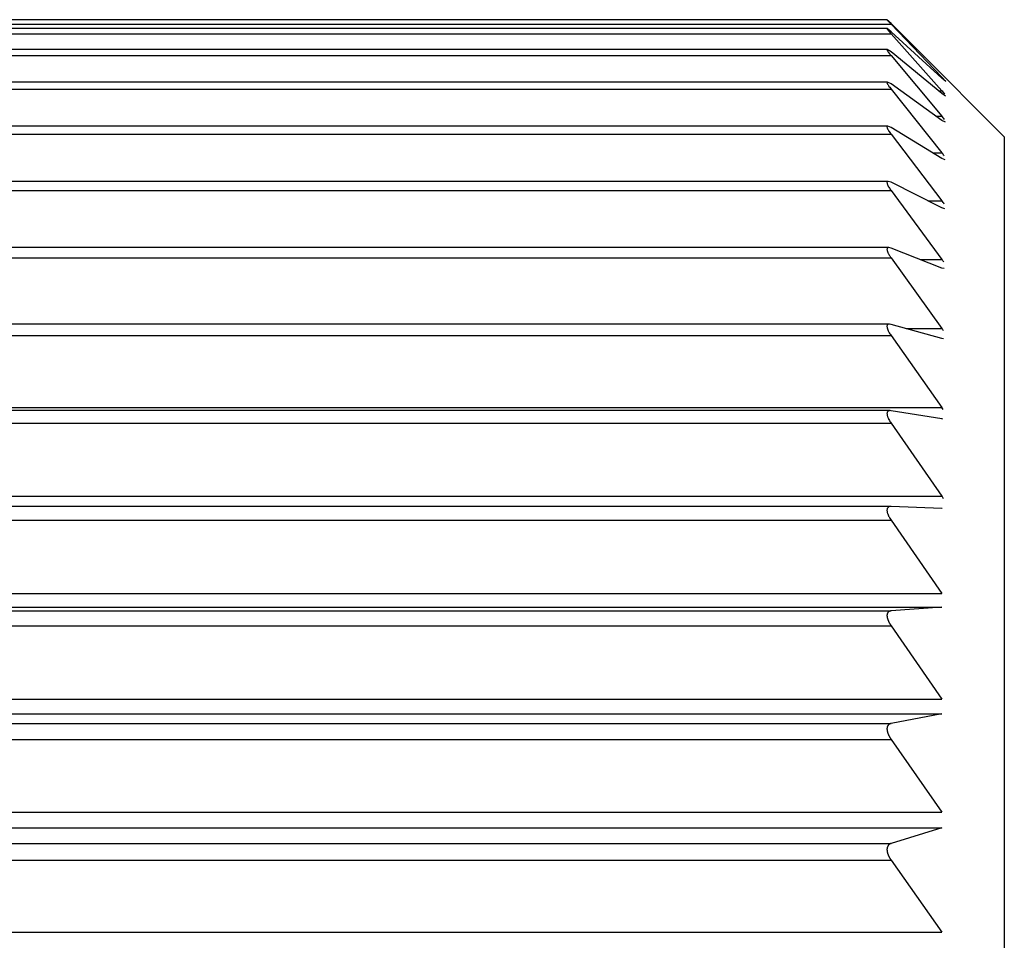
# Model space of a CAD drawing. Units: millimetres. Extents: x 0 to 1272, y 0 to 1782.
# Drawn here: x 1030 to 1034, y 637 to 641 of the extents above; entities that cross this region are included whole.
import ezdxf

# ---------------------------------------------------------------- set-up
doc = ezdxf.new("R2010")
doc.units = ezdxf.units.MM
doc.linetypes.add('________________', pattern=[0, 0, 0])

# ---------------------------------------------------------------- blocks, each defined once
blk = doc.blocks.new('901-19XT', base_point=(2170.0968, 870.7429))
at = {"color": 2, "linetype": '________________'}
for p, q in [((1033.3933, 640.7007), (1027.5933, 640.7007)), ((1027.5933, 640.6822), (1033.4107, 640.6822)), ((1033.3936, 640.6626), (1027.5933, 640.6626)), ((1027.5933, 640.6405), (1033.4107, 640.6405)), ((1033.3943, 640.5739), (1027.5933, 640.5739)), ((1027.5933, 640.5478), (1033.4107, 640.5478)), ((1033.3953, 640.4352), (1027.5933, 640.4352)), ((1027.5933, 640.405), (1033.4107, 640.405)), ((1033.3968, 640.2474), (1027.5933, 640.2474)), ((1027.5933, 640.2129), (1033.4107, 640.2129)), ((1033.3986, 640.0119), (1027.5933, 640.0119)), ((1027.5933, 639.9728), (1033.4107, 639.9728)), ((1033.4008, 639.73), (1027.5933, 639.73)), ((1027.5933, 639.6863), (1033.4107, 639.6863)), ((1033.4034, 639.4038), (1027.5933, 639.4038)), ((1027.5933, 639.3554), (1033.4107, 639.3554)), ((1027.5933, 639.0481), (1033.6276, 639.0481)), ((1033.4063, 639.0355), (1027.5933, 639.0355)), ((1027.5933, 638.9822), (1033.4107, 638.9822)), ((1027.5933, 638.671), (1033.6276, 638.671)), ((1033.4094, 638.6273), (1027.5933, 638.6273)), ((1027.5933, 638.5691), (1033.4107, 638.5691)), ((1027.5933, 638.2561), (1033.6276, 638.2561)), ((1027.5933, 638.198), (1033.6276, 638.198)), ((1027.5933, 638.1821), (1033.4107, 638.1821)), ((1027.5933, 638.1191), (1033.4107, 638.1191)), ((1027.5933, 637.8063), (1033.6276, 637.8063)), ((1027.5933, 637.7438), (1033.6276, 637.7438)), ((1027.5933, 637.7024), (1033.4107, 637.7024)), ((1027.5933, 637.635), (1033.4107, 637.635)), ((1027.5933, 637.3245), (1033.6276, 637.3245)), ((1027.5933, 637.258), (1033.6276, 637.258)), ((1027.5933, 637.1914), (1033.4107, 637.1914)), ((1027.5933, 637.12), (1033.4107, 637.12)), ((1027.5933, 636.814), (1033.6276, 636.814))]:
    blk.add_line(p, q, dxfattribs=at)
at = {"color": 7, "linetype": '________________'}
for p, q in [((1033.4107, 640.684), (1033.3933, 640.7007)), ((1033.3933, 640.7007), (1033.4107, 640.6822)), ((1033.4107, 640.6491), (1033.3936, 640.6626)), ((1033.5213, 640.5742), (1033.4107, 640.684)), ((1033.4107, 640.6822), (1033.6276, 640.4563)), ((1033.6276, 640.4513), (1033.4107, 640.6491)), ((1033.4107, 640.6405), (1033.6276, 640.3976)), ((1033.4107, 640.5633), (1033.3943, 640.5739)), ((1033.6276, 640.386), (1033.4107, 640.5633)), ((1033.8933, 640.2023), (1033.5213, 640.5742)), ((1033.4107, 640.5478), (1033.6276, 640.2897)), ((1033.6276, 640.4563), (1033.6436, 640.4379)), ((1033.6435, 640.4379), (1033.6276, 640.4513)), ((1033.4107, 640.4272), (1033.3953, 640.4352)), ((1033.6276, 640.2716), (1033.4107, 640.4272)), ((1033.4107, 640.405), (1033.6276, 640.1332)), ((1033.643, 640.3755), (1033.6276, 640.386)), ((1033.6421, 640.2636), (1033.6276, 640.2716)), ((1033.4107, 640.2417), (1033.3968, 640.2474)), ((1033.6276, 640.1087), (1033.4107, 640.2417)), ((1033.4107, 640.2129), (1033.6276, 639.9294)), ((1033.8933, 640.2023), (1033.8933, 625.8023)), ((1033.6408, 640.1031), (1033.6276, 640.1087)), ((1033.4107, 640.0081), (1033.3986, 640.0119)), ((1033.6276, 639.8986), (1033.4107, 640.0081)), ((1033.4107, 639.9728), (1033.6276, 639.6794)), ((1033.6391, 639.8948), (1033.6276, 639.8986)), ((1033.4107, 639.7278), (1033.4008, 639.73)), ((1033.6276, 639.6426), (1033.4107, 639.7278)), ((1033.4107, 639.6863), (1033.6276, 639.385)), ((1033.6371, 639.6403), (1033.6276, 639.6426)), ((1033.4107, 639.4027), (1033.4034, 639.4038)), ((1033.6276, 639.3424), (1033.4107, 639.4027)), ((1033.4107, 639.3554), (1033.6276, 639.0481)), ((1033.6347, 639.3413), (1033.6276, 639.3424)), ((1033.4107, 639.0351), (1033.4063, 639.0355)), ((1033.6276, 639), (1033.4107, 639.0351)), ((1033.4107, 638.9822), (1033.6276, 638.671)), ((1033.6319, 638.9996), (1033.6276, 639)), ((1033.4107, 638.6273), (1033.4094, 638.6273)), ((1033.6276, 638.6177), (1033.4107, 638.6273)), ((1033.6289, 638.6177), (1033.6276, 638.6177)), ((1033.4107, 638.5691), (1033.6276, 638.2561)), ((1033.6276, 638.198), (1033.4107, 638.1821)), ((1033.4107, 638.1191), (1033.6276, 637.8063)), ((1033.6276, 637.7438), (1033.4107, 637.7024)), ((1033.4107, 637.635), (1033.6276, 637.3245)), ((1033.6276, 637.258), (1033.4107, 637.1914)), ((1033.4107, 637.12), (1033.6276, 636.814))]:
    blk.add_line(p, q, dxfattribs=at)
at = {"color": 9, "linetype": '________________'}
for p, q in [((1033.6222, 640.4563), (1033.6276, 640.4563)), ((1033.6136, 640.3976), (1033.6276, 640.3976)), ((1033.6026, 640.2897), (1033.6276, 640.2897)), ((1033.588, 640.1332), (1033.6276, 640.1332)), ((1033.5672, 639.9294), (1033.6276, 639.9294)), ((1033.5347, 639.6794), (1033.6276, 639.6794)), ((1033.4751, 639.385), (1033.6276, 639.385))]:
    blk.add_line(p, q, dxfattribs=at)
at = {"color": 7, "linetype": '________________'}
for points in [[(1033.3936, 640.6626), (1033.394, 640.6606), (1033.3951, 640.6589), (1033.3964, 640.6572)], [(1033.3943, 640.5739), (1033.3934, 640.572), (1033.3942, 640.5701), (1033.3951, 640.5683), (1033.3962, 640.5665), (1033.3975, 640.5646), (1033.3988, 640.5627)], [(1033.3953, 640.4352), (1033.3935, 640.4343), (1033.3933, 640.4322), (1033.3939, 640.4302), (1033.3947, 640.4283), (1033.3956, 640.4264), (1033.3966, 640.4246), (1033.3978, 640.4226), (1033.399, 640.4208)], [(1033.3968, 640.2474), (1033.3948, 640.247), (1033.3935, 640.2454), (1033.3933, 640.2433), (1033.3936, 640.2413), (1033.3942, 640.2392), (1033.395, 640.2372), (1033.396, 640.2352), (1033.3969, 640.2334), (1033.398, 640.2315), (1033.399, 640.2297), (1033.4002, 640.2278)], [(1033.3986, 640.0119), (1033.3965, 640.0116), (1033.3947, 640.0106), (1033.3936, 640.0089), (1033.3933, 640.0069), (1033.3934, 640.0048), (1033.3937, 640.0028), (1033.3943, 640.0008), (1033.395, 639.9987), (1033.3959, 639.9968), (1033.3968, 639.9948), (1033.3978, 639.9927), (1033.3988, 639.9908), (1033.4, 639.9888), (1033.4012, 639.9867)], [(1033.4008, 639.73), (1033.3988, 639.7299), (1033.3968, 639.7292), (1033.3951, 639.728), (1033.394, 639.7263), (1033.3934, 639.7243), (1033.3933, 639.7222), (1033.3934, 639.7201), (1033.3938, 639.7181), (1033.3943, 639.716), (1033.395, 639.714), (1033.3957, 639.7119), (1033.3966, 639.7097), (1033.3975, 639.7078), (1033.3985, 639.7058), (1033.3996, 639.7037), (1033.4006, 639.7019), (1033.4017, 639.7), (1033.4029, 639.6979)], [(1033.4034, 639.4038), (1033.4012, 639.4037), (1033.3992, 639.4032), (1033.3973, 639.4024), (1033.3957, 639.4011), (1033.3945, 639.3994), (1033.3937, 639.3974), (1033.3933, 639.3953), (1033.3933, 639.3933), (1033.3934, 639.3911), (1033.3937, 639.389), (1033.3942, 639.3868), (1033.3949, 639.3846), (1033.3955, 639.3826), (1033.3962, 639.3807), (1033.3971, 639.3787), (1033.398, 639.3767), (1033.3988, 639.3749), (1033.3998, 639.373), (1033.4008, 639.3711)], [(1033.4063, 639.0355), (1033.4041, 639.0353), (1033.4022, 639.035), (1033.4001, 639.0344), (1033.3983, 639.0335), (1033.3967, 639.0321), (1033.3953, 639.0305), (1033.3944, 639.0287), (1033.3937, 639.0267), (1033.3934, 639.0246), (1033.3933, 639.0224), (1033.3934, 639.0202), (1033.3936, 639.018), (1033.394, 639.0159), (1033.3945, 639.014), (1033.395, 639.0119), (1033.3957, 639.0097), (1033.3965, 639.0076), (1033.3973, 639.0055), (1033.3983, 639.0034), (1033.3992, 639.0014), (1033.4002, 638.9994), (1033.4012, 638.9975)], [(1033.4094, 638.6273), (1033.4074, 638.6272), (1033.4052, 638.6269), (1033.4031, 638.6264), (1033.4012, 638.6257), (1033.3994, 638.6247), (1033.3976, 638.6233), (1033.3963, 638.6217), (1033.3952, 638.62), (1033.3944, 638.6181), (1033.3938, 638.616), (1033.3934, 638.614), (1033.3933, 638.6118), (1033.3933, 638.6097), (1033.3934, 638.6076), (1033.3937, 638.6055), (1033.3942, 638.6032), (1033.3947, 638.601), (1033.3953, 638.5988), (1033.396, 638.5967), (1033.3968, 638.5945), (1033.3976, 638.5923), (1033.3985, 638.5904), (1033.3994, 638.5884), (1033.4004, 638.5863), (1033.4014, 638.5842), (1033.4024, 638.5824), (1033.4034, 638.5806), (1033.4045, 638.5787), (1033.4056, 638.5769)], [(1033.4107, 638.1821), (1033.4104, 638.182), (1033.41, 638.182), (1033.4097, 638.182), (1033.4094, 638.1819), (1033.409, 638.1819), (1033.4087, 638.1818), (1033.4084, 638.1818), (1033.408, 638.1817), (1033.4077, 638.1817), (1033.4074, 638.1816), (1033.4071, 638.1815), (1033.4068, 638.1815), (1033.4064, 638.1814), (1033.4061, 638.1813), (1033.4058, 638.1812), (1033.4055, 638.1811), (1033.4052, 638.181), (1033.4049, 638.1809), (1033.4047, 638.1808), (1033.4044, 638.1808), (1033.4041, 638.1807), (1033.4039, 638.1806), (1033.4036, 638.1805), (1033.4034, 638.1803), (1033.4031, 638.1802), (1033.4029, 638.1801), (1033.4026, 638.18), (1033.4024, 638.1799), (1033.4022, 638.1797), (1033.4019, 638.1796), (1033.4017, 638.1795), (1033.4014, 638.1793), (1033.4012, 638.1792), (1033.401, 638.1791), (1033.4008, 638.1789), (1033.4005, 638.1788), (1033.4003, 638.1786), (1033.4001, 638.1785), (1033.3999, 638.1783), (1033.3997, 638.1782), (1033.3996, 638.178), (1033.3994, 638.1779), (1033.3992, 638.1777), (1033.399, 638.1775), (1033.3988, 638.1774), (1033.3987, 638.1772), (1033.3985, 638.177), (1033.3983, 638.1769), (1033.3981, 638.1767), (1033.398, 638.1765), (1033.3978, 638.1763), (1033.3976, 638.1762), (1033.3975, 638.176), (1033.3973, 638.1758), (1033.3972, 638.1756), (1033.397, 638.1754), (1033.3969, 638.1752), (1033.3968, 638.1751), (1033.3967, 638.1749), (1033.3965, 638.1747), (1033.3964, 638.1745), (1033.3963, 638.1743), (1033.3962, 638.1741), (1033.3961, 638.1739), (1033.3959, 638.1737), (1033.3958, 638.1735), (1033.3957, 638.1733), (1033.3956, 638.1731), (1033.3955, 638.1729), (1033.3954, 638.1727), (1033.3953, 638.1725), (1033.3952, 638.1723), (1033.3951, 638.1721), (1033.395, 638.1719), (1033.3949, 638.1716), (1033.3948, 638.1714), (1033.3947, 638.1712), (1033.3947, 638.171), (1033.3946, 638.1708), (1033.3945, 638.1706), (1033.3944, 638.1703), (1033.3944, 638.1701), (1033.3943, 638.1699), (1033.3942, 638.1697), (1033.3942, 638.1695), (1033.3941, 638.1692), (1033.394, 638.169), (1033.394, 638.1688), (1033.3939, 638.1685), (1033.3939, 638.1683), (1033.3938, 638.1681), (1033.3938, 638.1678), (1033.3937, 638.1676), (1033.3937, 638.1673), (1033.3936, 638.1671), (1033.3936, 638.1668), (1033.3936, 638.1666), (1033.3935, 638.1663), (1033.3935, 638.1661), (1033.3935, 638.1658), (1033.3934, 638.1656), (1033.3934, 638.1653), (1033.3934, 638.1651), (1033.3934, 638.1648), (1033.3933, 638.1645), (1033.3933, 638.1643), (1033.3933, 638.164), (1033.3933, 638.1637), (1033.3933, 638.1635), (1033.3933, 638.1632), (1033.3933, 638.1629), (1033.3933, 638.1626), (1033.3933, 638.1624), (1033.3933, 638.1621), (1033.3933, 638.1618), (1033.3933, 638.1615), (1033.3933, 638.1613), (1033.3933, 638.161), (1033.3933, 638.1607), (1033.3933, 638.1604), (1033.3933, 638.1601), (1033.3934, 638.1598), (1033.3934, 638.1596), (1033.3934, 638.1593), (1033.3934, 638.159), (1033.3934, 638.1587), (1033.3935, 638.1584), (1033.3935, 638.1581), (1033.3935, 638.1578), (1033.3936, 638.1575), (1033.3936, 638.1573), (1033.3937, 638.157), (1033.3937, 638.1567), (1033.3937, 638.1564), (1033.3938, 638.1561), (1033.3938, 638.1558), (1033.3939, 638.1555), (1033.3939, 638.1552), (1033.394, 638.1549), (1033.3941, 638.1546), (1033.3941, 638.1543), (1033.3942, 638.154), (1033.3942, 638.1536), (1033.3943, 638.1533), (1033.3944, 638.153), (1033.3945, 638.1527), (1033.3945, 638.1523), (1033.3946, 638.152), (1033.3947, 638.1517), (1033.3948, 638.1513), (1033.3949, 638.151), (1033.395, 638.1507), (1033.395, 638.1503), (1033.3951, 638.15), (1033.3952, 638.1496), (1033.3953, 638.1493), (1033.3954, 638.149), (1033.3955, 638.1486), (1033.3956, 638.1483), (1033.3957, 638.148), (1033.3959, 638.1476), (1033.396, 638.1472), (1033.3961, 638.1468), (1033.3962, 638.1464), (1033.3964, 638.1461), (1033.3965, 638.1457), (1033.3966, 638.1453), (1033.3968, 638.1449), (1033.3969, 638.1445), (1033.3971, 638.1441), (1033.3972, 638.1438), (1033.3973, 638.1434), (1033.3975, 638.143), (1033.3976, 638.1426), (1033.3978, 638.1422), (1033.398, 638.1418), (1033.3981, 638.1415), (1033.3983, 638.141), (1033.3985, 638.1406), (1033.3986, 638.1402), (1033.3988, 638.1398), (1033.399, 638.1394), (1033.3992, 638.139), (1033.3994, 638.1385), (1033.3996, 638.1381), (1033.3998, 638.1377), (1033.4, 638.1373), (1033.4002, 638.1369), (1033.4004, 638.1365), (1033.4006, 638.136), (1033.4008, 638.1356), (1033.401, 638.1352), (1033.4012, 638.1348), (1033.4014, 638.1343), (1033.4017, 638.1339), (1033.4019, 638.1334), (1033.4022, 638.1329), (1033.4024, 638.1324), (1033.4027, 638.132), (1033.4029, 638.1315), (1033.4032, 638.131), (1033.4034, 638.1306), (1033.4037, 638.1301), (1033.404, 638.1296), (1033.4042, 638.1292), (1033.4045, 638.1287), (1033.4048, 638.1283), (1033.4051, 638.1278), (1033.4053, 638.1273), (1033.4056, 638.1269), (1033.4059, 638.1263), (1033.4063, 638.1258), (1033.4066, 638.1253), (1033.4069, 638.1248), (1033.4073, 638.1242), (1033.4076, 638.1237), (1033.4079, 638.1232), (1033.4083, 638.1227), (1033.4086, 638.1222), (1033.409, 638.1216), (1033.4093, 638.1211), (1033.4097, 638.1206), (1033.41, 638.1201), (1033.4104, 638.1196), (1033.4107, 638.1191)], [(1033.4107, 637.7024), (1033.4104, 637.7023), (1033.41, 637.7022), (1033.4097, 637.7021), (1033.4094, 637.7021), (1033.409, 637.702), (1033.4087, 637.7019), (1033.4084, 637.7018), (1033.408, 637.7017), (1033.4077, 637.7016), (1033.4074, 637.7015), (1033.4071, 637.7014), (1033.4068, 637.7013), (1033.4064, 637.7012), (1033.4061, 637.701), (1033.4058, 637.7009), (1033.4055, 637.7008), (1033.4052, 637.7006), (1033.4049, 637.7005), (1033.4047, 637.7004), (1033.4044, 637.7003), (1033.4041, 637.7001), (1033.4039, 637.7), (1033.4036, 637.6999), (1033.4034, 637.6997), (1033.4031, 637.6996), (1033.4029, 637.6994), (1033.4026, 637.6993), (1033.4024, 637.6991), (1033.4022, 637.6989), (1033.4019, 637.6988), (1033.4017, 637.6986), (1033.4014, 637.6984), (1033.4012, 637.6983), (1033.401, 637.6981), (1033.4008, 637.6979), (1033.4005, 637.6977), (1033.4003, 637.6975), (1033.4001, 637.6973), (1033.3999, 637.6972), (1033.3997, 637.697), (1033.3996, 637.6968), (1033.3994, 637.6966), (1033.3992, 637.6964), (1033.399, 637.6962), (1033.3988, 637.696), (1033.3987, 637.6959), (1033.3985, 637.6956), (1033.3983, 637.6954), (1033.3981, 637.6952), (1033.398, 637.695), (1033.3978, 637.6948), (1033.3976, 637.6946), (1033.3975, 637.6944), (1033.3973, 637.6942), (1033.3972, 637.6939), (1033.397, 637.6937), (1033.3969, 637.6935), (1033.3968, 637.6933), (1033.3967, 637.6931), (1033.3965, 637.6929), (1033.3964, 637.6927), (1033.3963, 637.6925), (1033.3962, 637.6923), (1033.3961, 637.692), (1033.3959, 637.6918), (1033.3958, 637.6916), (1033.3957, 637.6914), (1033.3956, 637.6911), (1033.3955, 637.6909), (1033.3954, 637.6907), (1033.3953, 637.6904), (1033.3952, 637.6902), (1033.3951, 637.69), (1033.395, 637.6897), (1033.3949, 637.6895), (1033.3948, 637.6892), (1033.3947, 637.689), (1033.3947, 637.6887), (1033.3946, 637.6885), (1033.3945, 637.6883), (1033.3944, 637.688), (1033.3944, 637.6878), (1033.3943, 637.6875), (1033.3942, 637.6873), (1033.3942, 637.687), (1033.3941, 637.6868), (1033.394, 637.6865), (1033.394, 637.6863), (1033.3939, 637.686), (1033.3939, 637.6858), (1033.3938, 637.6855), (1033.3938, 637.6852), (1033.3937, 637.685), (1033.3937, 637.6847), (1033.3936, 637.6844), (1033.3936, 637.6842), (1033.3936, 637.6839), (1033.3935, 637.6836), (1033.3935, 637.6834), (1033.3935, 637.6831), (1033.3934, 637.6828), (1033.3934, 637.6825), (1033.3934, 637.6823), (1033.3934, 637.682), (1033.3933, 637.6817), (1033.3933, 637.6814), (1033.3933, 637.6811), (1033.3933, 637.6808), (1033.3933, 637.6805), (1033.3933, 637.6802), (1033.3933, 637.68), (1033.3933, 637.6797), (1033.3933, 637.6794), (1033.3933, 637.6791), (1033.3933, 637.6788), (1033.3933, 637.6785), (1033.3933, 637.6782), (1033.3933, 637.6779), (1033.3933, 637.6776), (1033.3933, 637.6773), (1033.3933, 637.677), (1033.3934, 637.6767), (1033.3934, 637.6764), (1033.3934, 637.6761), (1033.3934, 637.6758), (1033.3934, 637.6755), (1033.3935, 637.6752), (1033.3935, 637.6748), (1033.3935, 637.6745), (1033.3936, 637.6742), (1033.3936, 637.6739), (1033.3937, 637.6736), (1033.3937, 637.6733), (1033.3937, 637.673), (1033.3938, 637.6727), (1033.3938, 637.6724), (1033.3939, 637.6721), (1033.3939, 637.6718), (1033.394, 637.6714), (1033.3941, 637.6711), (1033.3941, 637.6708), (1033.3942, 637.6705), (1033.3942, 637.6701), (1033.3943, 637.6698), (1033.3944, 637.6694), (1033.3945, 637.6691), (1033.3945, 637.6687), (1033.3946, 637.6684), (1033.3947, 637.6681), (1033.3948, 637.6677), (1033.3949, 637.6674), (1033.395, 637.667), (1033.395, 637.6667), (1033.3951, 637.6663), (1033.3952, 637.666), (1033.3953, 637.6656), (1033.3954, 637.6653), (1033.3955, 637.6649), (1033.3956, 637.6646), (1033.3957, 637.6642), (1033.3959, 637.6638), (1033.396, 637.6634), (1033.3961, 637.663), (1033.3962, 637.6626), (1033.3964, 637.6622), (1033.3965, 637.6618), (1033.3966, 637.6615), (1033.3968, 637.6611), (1033.3969, 637.6607), (1033.3971, 637.6603), (1033.3972, 637.6599), (1033.3973, 637.6595), (1033.3975, 637.6591), (1033.3976, 637.6587), (1033.3978, 637.6583), (1033.398, 637.6579), (1033.3981, 637.6575), (1033.3983, 637.6571), (1033.3985, 637.6567), (1033.3986, 637.6562), (1033.3988, 637.6558), (1033.399, 637.6554), (1033.3992, 637.655), (1033.3994, 637.6545), (1033.3996, 637.6541), (1033.3998, 637.6537), (1033.4, 637.6533), (1033.4002, 637.6528), (1033.4004, 637.6524), (1033.4006, 637.652), (1033.4008, 637.6516), (1033.401, 637.6511), (1033.4012, 637.6507), (1033.4014, 637.6502), (1033.4017, 637.6498), (1033.4019, 637.6493), (1033.4022, 637.6488), (1033.4024, 637.6483), (1033.4027, 637.6479), (1033.4029, 637.6474), (1033.4032, 637.6469), (1033.4034, 637.6465), (1033.4037, 637.646), (1033.404, 637.6455), (1033.4042, 637.6451), (1033.4045, 637.6446), (1033.4048, 637.6441), (1033.4051, 637.6437), (1033.4053, 637.6432), (1033.4056, 637.6427), (1033.4059, 637.6422), (1033.4063, 637.6417), (1033.4066, 637.6411), (1033.4069, 637.6406), (1033.4073, 637.6401), (1033.4076, 637.6396), (1033.4079, 637.6391), (1033.4083, 637.6385), (1033.4086, 637.638), (1033.409, 637.6375), (1033.4093, 637.637), (1033.4097, 637.6365), (1033.41, 637.636), (1033.4104, 637.6355), (1033.4107, 637.635)], [(1033.4107, 637.1914), (1033.4104, 637.1913), (1033.41, 637.1912), (1033.4097, 637.1911), (1033.4094, 637.1909), (1033.409, 637.1908), (1033.4087, 637.1907), (1033.4084, 637.1906), (1033.408, 637.1904), (1033.4077, 637.1903), (1033.4074, 637.1901), (1033.4071, 637.19), (1033.4068, 637.1898), (1033.4064, 637.1897), (1033.4061, 637.1895), (1033.4058, 637.1894), (1033.4055, 637.1892), (1033.4052, 637.189), (1033.4049, 637.1888), (1033.4047, 637.1887), (1033.4044, 637.1885), (1033.4041, 637.1884), (1033.4039, 637.1882), (1033.4036, 637.188), (1033.4034, 637.1878), (1033.4031, 637.1877), (1033.4029, 637.1875), (1033.4026, 637.1873), (1033.4024, 637.1871), (1033.4022, 637.1869), (1033.4019, 637.1867), (1033.4017, 637.1865), (1033.4014, 637.1863), (1033.4012, 637.1861), (1033.401, 637.1858), (1033.4008, 637.1856), (1033.4005, 637.1854), (1033.4003, 637.1852), (1033.4001, 637.185), (1033.3999, 637.1848), (1033.3997, 637.1846), (1033.3996, 637.1844), (1033.3994, 637.1841), (1033.3992, 637.1839), (1033.399, 637.1837), (1033.3988, 637.1835), (1033.3987, 637.1832), (1033.3985, 637.183), (1033.3983, 637.1828), (1033.3981, 637.1825), (1033.398, 637.1823), (1033.3978, 637.1821), (1033.3976, 637.1818), (1033.3975, 637.1816), (1033.3973, 637.1813), (1033.3972, 637.1811), (1033.397, 637.1808), (1033.3969, 637.1806), (1033.3968, 637.1804), (1033.3967, 637.1801), (1033.3965, 637.1799), (1033.3964, 637.1797), (1033.3963, 637.1794), (1033.3962, 637.1792), (1033.3961, 637.1789), (1033.3959, 637.1787), (1033.3958, 637.1785), (1033.3957, 637.1782), (1033.3956, 637.1779), (1033.3955, 637.1777), (1033.3954, 637.1774), (1033.3953, 637.1772), (1033.3952, 637.1769), (1033.3951, 637.1766), (1033.395, 637.1764), (1033.3949, 637.1761), (1033.3948, 637.1758), (1033.3947, 637.1756), (1033.3947, 637.1753), (1033.3946, 637.1751), (1033.3945, 637.1748), (1033.3944, 637.1745), (1033.3944, 637.1743), (1033.3943, 637.174), (1033.3942, 637.1737), (1033.3942, 637.1735), (1033.3941, 637.1732), (1033.394, 637.1729), (1033.394, 637.1726), (1033.3939, 637.1724), (1033.3939, 637.1721), (1033.3938, 637.1718), (1033.3938, 637.1715), (1033.3937, 637.1712), (1033.3937, 637.1709), (1033.3936, 637.1707), (1033.3936, 637.1704), (1033.3936, 637.1701), (1033.3935, 637.1698), (1033.3935, 637.1695), (1033.3935, 637.1692), (1033.3934, 637.1689), (1033.3934, 637.1686), (1033.3934, 637.1683), (1033.3934, 637.168), (1033.3933, 637.1677), (1033.3933, 637.1674), (1033.3933, 637.1671), (1033.3933, 637.1668), (1033.3933, 637.1665), (1033.3933, 637.1662), (1033.3933, 637.1659), (1033.3933, 637.1655), (1033.3933, 637.1652), (1033.3933, 637.1649), (1033.3933, 637.1646), (1033.3933, 637.1643), (1033.3933, 637.164), (1033.3933, 637.1637), (1033.3933, 637.1633), (1033.3933, 637.163), (1033.3933, 637.1627), (1033.3934, 637.1624), (1033.3934, 637.1621), (1033.3934, 637.1617), (1033.3934, 637.1614), (1033.3934, 637.1611), (1033.3935, 637.1608), (1033.3935, 637.1605), (1033.3935, 637.1602), (1033.3936, 637.1598), (1033.3936, 637.1595), (1033.3937, 637.1592), (1033.3937, 637.1589), (1033.3937, 637.1585), (1033.3938, 637.1582), (1033.3938, 637.1579), (1033.3939, 637.1576), (1033.3939, 637.1572), (1033.394, 637.1569), (1033.3941, 637.1566), (1033.3941, 637.1563), (1033.3942, 637.1559), (1033.3942, 637.1555), (1033.3943, 637.1552), (1033.3944, 637.1548), (1033.3945, 637.1545), (1033.3945, 637.1541), (1033.3946, 637.1538), (1033.3947, 637.1534), (1033.3948, 637.153), (1033.3949, 637.1527), (1033.395, 637.1523), (1033.395, 637.152), (1033.3951, 637.1516), (1033.3952, 637.1512), (1033.3953, 637.1509), (1033.3954, 637.1505), (1033.3955, 637.1502), (1033.3956, 637.1498), (1033.3957, 637.1494), (1033.3959, 637.149), (1033.396, 637.1486), (1033.3961, 637.1482), (1033.3962, 637.1478), (1033.3964, 637.1474), (1033.3965, 637.147), (1033.3966, 637.1466), (1033.3968, 637.1462), (1033.3969, 637.1458), (1033.3971, 637.1454), (1033.3972, 637.145), (1033.3973, 637.1446), (1033.3975, 637.1442), (1033.3976, 637.1438), (1033.3978, 637.1434), (1033.398, 637.143), (1033.3981, 637.1426), (1033.3983, 637.1422), (1033.3985, 637.1417), (1033.3986, 637.1413), (1033.3988, 637.1409), (1033.399, 637.1404), (1033.3992, 637.14), (1033.3994, 637.1396), (1033.3996, 637.1391), (1033.3998, 637.1387), (1033.4, 637.1383), (1033.4002, 637.1378), (1033.4004, 637.1374), (1033.4006, 637.137), (1033.4008, 637.1366), (1033.401, 637.1361), (1033.4012, 637.1357), (1033.4014, 637.1352), (1033.4017, 637.1348), (1033.4019, 637.1343), (1033.4022, 637.1338), (1033.4024, 637.1333), (1033.4027, 637.1329), (1033.4029, 637.1324), (1033.4032, 637.1319), (1033.4034, 637.1314), (1033.4037, 637.131), (1033.404, 637.1305), (1033.4042, 637.13), (1033.4045, 637.1296), (1033.4048, 637.1291), (1033.4051, 637.1286), (1033.4053, 637.1282), (1033.4056, 637.1277), (1033.4059, 637.1272), (1033.4063, 637.1267), (1033.4066, 637.1261), (1033.4069, 637.1256), (1033.4073, 637.1251), (1033.4076, 637.1246), (1033.4079, 637.1241), (1033.4083, 637.1235), (1033.4086, 637.123), (1033.409, 637.1225), (1033.4093, 637.122), (1033.4097, 637.1215), (1033.41, 637.121), (1033.4104, 637.1205), (1033.4107, 637.12)]]:
    blk.add_lwpolyline(points, dxfattribs=at)
for centre, radius, start, end in [((1033.6353, 640.8475), 0.3055, 218.5302, 222.6701), ((1033.5954, 640.7076), 0.2442, 216.3759, 220.8506), ((1033.5637, 640.5309), 0.1981, 213.7853, 219.4648), ((1033.4364, 640.2274), 0.256, 37.6276, 41.6841), ((1033.4696, 640.1573), 0.2061, 35.1128, 39.9406), ((1033.5581, 640.3286), 0.1874, 212.5584, 218.1387), ((1033.4741, 640.0118), 0.1958, 33.9756, 38.3505), ((1033.553, 640.0804), 0.1784, 211.6782, 217.0999), ((1033.4982, 639.8307), 0.1627, 31.1353, 37.3237), ((1033.5495, 639.7883), 0.1722, 211.6608, 216.3016), ((1033.4942, 639.5817), 0.1653, 31.4333, 36.2099), ((1033.5317, 639.4431), 0.1494, 208.7854, 215.9164), ((1033.4955, 639.2911), 0.1621, 31.2477, 35.3986), ((1033.5002, 638.9593), 0.1553, 31.3528, 34.8495), ((1033.527, 639.0652), 0.1429, 208.2966, 215.5294), ((1033.5136, 638.5924), 0.1385, 28.9363, 34.5917), ((1033.5323, 638.6548), 0.1487, 211.5866, 215.168)]:
    blk.add_arc(centre, radius, start, end, dxfattribs=at)

msp = doc.modelspace()

# ---------------------------------------------------------------- block references
msp.add_blockref('901-19XT', (2170.0968, 870.7429))

doc.saveas('drawing.dxf')
